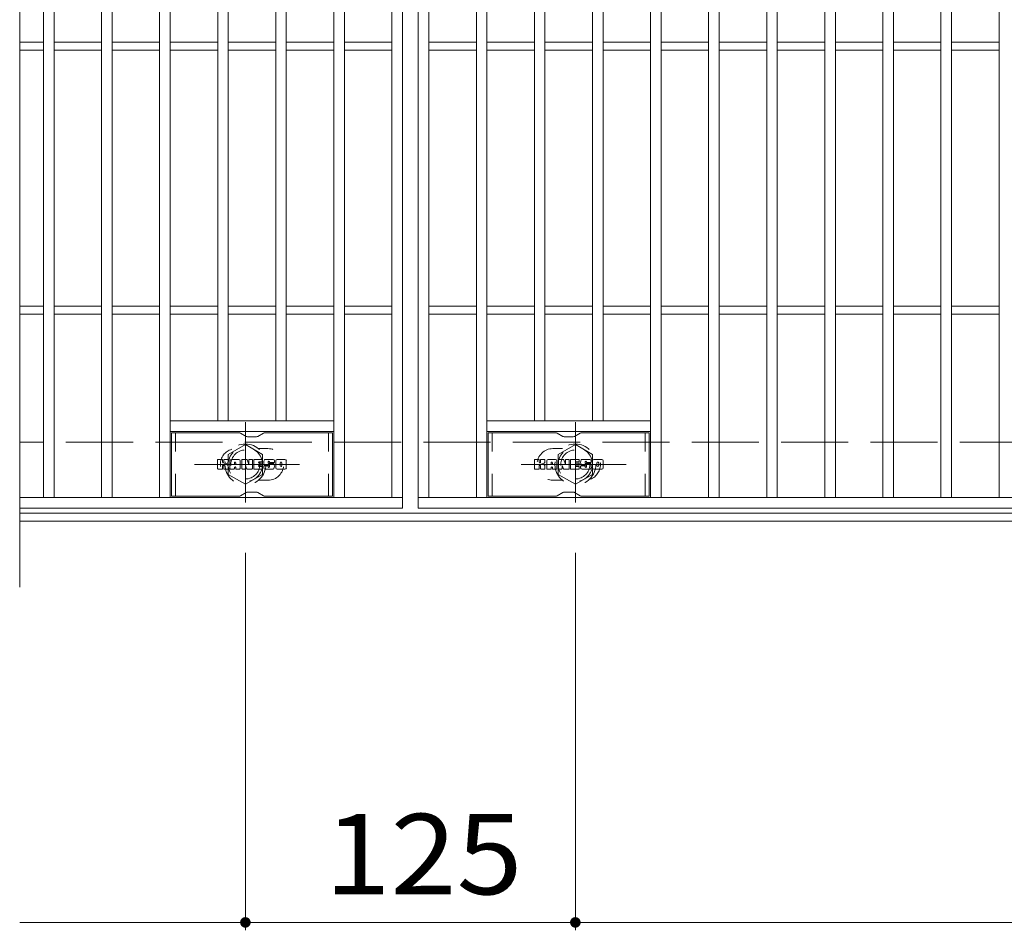
# Model space of a CAD drawing. Units: millimetres. Extents: x -1639 to 1837, y -1382 to 1313.
# Drawn here: x -1639 to -1266, y 570 to 915 of the extents above; entities that cross this region are included whole.
import ezdxf

# ---------------------------------------------------------------- set-up
doc = ezdxf.new("R2010")
doc.units = ezdxf.units.MM
doc.header["$LTSCALE"] = 10
for name, pattern in [('JWW_CENTER1', [6.773333, 4.233333, -0.846667, 0.846667, -0.846667]), ('JWW_DASHED1', [1.693333, 0.846667, -0.846667]), ('JWW_DASHED3', [3.386667, 2.54, -0.846667])]:
    doc.linetypes.add(name, pattern=pattern)
for name, color, linetype in [('C-1', 7, 'Continuous'), ('C-2', 7, 'Continuous'), ('C-3', 7, 'Continuous'), ('C-4', 7, 'Continuous'), ('C-8', 7, 'Continuous'), ('C-F', 7, 'Continuous')]:
    doc.layers.add(name, color=color, linetype=linetype)
doc.styles.add('ＭＳ ゴシック', font='txt', dxfattribs={"height": 1})

msp = doc.modelspace()

# ---------------------------------------------------------------- linework, layer by layer
at = {"layer": 'C-1', "color": 2, "linetype": 'JWW_DASHED3', "lineweight": 9}
msp.add_line((-342.53, 755.46), (-1638.53, 755.45), dxfattribs=at)
at = {"layer": 'C-1', "color": 2, "linetype": 'Continuous', "lineweight": 9}
for p, q in [((-342.53, 728.46), (-1638.53, 728.45)), ((-342.53, 725.45), (-1638.53, 725.45))]:
    msp.add_line(p, q, dxfattribs=at)
at = {"layer": 'C-2', "color": 3, "linetype": 'Continuous', "lineweight": 9}
for p, q in [((-1638.53, 1110.45), (-1638.53, 700.45)), ((-1493.53, 1080.45), (-1493.53, 730.45)), ((-1487.53, 730.45), (-1487.53, 1080.45)), ((-1629.53, 734.45), (-1629.53, 1076.45)), ((-1625.53, 734.45), (-1625.53, 1076.45)), ((-1607.53, 734.45), (-1607.53, 1076.45)), ((-1603.53, 734.45), (-1603.53, 1076.45)), ((-1585.53, 734.45), (-1585.53, 1076.45)), ((-1581.53, 734.45), (-1581.53, 1076.45)), ((-1519.53, 734.45), (-1519.53, 1076.45)), ((-1515.53, 734.45), (-1515.53, 1076.45)), ((-1497.53, 734.45), (-1497.53, 1076.45)), ((-1483.53, 734.45), (-1483.53, 1076.45)), ((-1465.53, 734.45), (-1465.53, 1076.45)), ((-1461.53, 734.45), (-1461.53, 1076.45)), ((-1399.53, 734.45), (-1399.53, 1076.45)), ((-1395.53, 734.45), (-1395.53, 1076.45)), ((-1377.53, 734.45), (-1377.53, 1076.45)), ((-1373.53, 734.45), (-1373.53, 1076.45)), ((-1355.53, 734.45), (-1355.53, 1076.45)), ((-1351.53, 734.45), (-1351.53, 1076.45)), ((-1333.53, 734.45), (-1333.53, 1076.45)), ((-1329.53, 734.45), (-1329.53, 1076.45)), ((-1311.53, 734.45), (-1311.53, 1076.45)), ((-1307.53, 734.45), (-1307.53, 1076.45)), ((-1289.53, 734.45), (-1289.53, 1076.45)), ((-1285.53, 734.45), (-1285.53, 1076.45)), ((-1267.53, 734.45), (-1267.53, 1076.45)), ((-1563.53, 763.45), (-1563.53, 1047.45)), ((-1559.53, 763.45), (-1559.53, 1047.45)), ((-1541.53, 763.45), (-1541.53, 1047.45)), ((-1537.53, 763.45), (-1537.53, 1047.45)), ((-1443.53, 763.45), (-1443.53, 1047.45)), ((-1439.53, 763.45), (-1439.53, 1047.45)), ((-1421.53, 763.45), (-1421.53, 1047.45)), ((-1417.53, 763.45), (-1417.53, 1047.45)), ((-1629.53, 906.95), (-1638.53, 906.95)), ((-1607.53, 906.95), (-1625.53, 906.95)), ((-1585.53, 906.95), (-1603.53, 906.95)), ((-1563.53, 906.95), (-1581.53, 906.95)), ((-1541.53, 906.95), (-1559.53, 906.95)), ((-1519.53, 906.95), (-1537.53, 906.95)), ((-1497.53, 906.95), (-1515.53, 906.95)), ((-1483.53, 906.95), (-1465.53, 906.95)), ((-1461.53, 906.95), (-1443.53, 906.95)), ((-1439.53, 906.95), (-1421.53, 906.95)), ((-1417.53, 906.95), (-1399.53, 906.95)), ((-1395.53, 906.95), (-1377.53, 906.95)), ((-1373.53, 906.95), (-1355.53, 906.95)), ((-1351.53, 906.95), (-1333.53, 906.95)), ((-1329.53, 906.95), (-1311.53, 906.95)), ((-1307.53, 906.95), (-1289.53, 906.95)), ((-1285.53, 906.95), (-1267.53, 906.95)), ((-1629.53, 903.95), (-1638.53, 903.95)), ((-1607.53, 903.95), (-1625.53, 903.95)), ((-1585.53, 903.95), (-1603.53, 903.95)), ((-1563.53, 903.95), (-1581.53, 903.95)), ((-1541.53, 903.95), (-1559.53, 903.95)), ((-1519.53, 903.95), (-1537.53, 903.95)), ((-1497.53, 903.95), (-1515.53, 903.95)), ((-1483.53, 903.95), (-1465.53, 903.95)), ((-1461.53, 903.95), (-1443.53, 903.95)), ((-1439.53, 903.95), (-1421.53, 903.95)), ((-1417.53, 903.95), (-1399.53, 903.95)), ((-1395.53, 903.95), (-1377.53, 903.95)), ((-1373.53, 903.95), (-1355.53, 903.95)), ((-1351.53, 903.95), (-1333.53, 903.95)), ((-1329.53, 903.95), (-1311.53, 903.95)), ((-1307.53, 903.95), (-1289.53, 903.95)), ((-1285.53, 903.95), (-1267.53, 903.95)), ((-1629.53, 806.95), (-1638.53, 806.95)), ((-1607.53, 806.95), (-1625.53, 806.95)), ((-1585.53, 806.95), (-1603.53, 806.95)), ((-1563.53, 806.95), (-1581.53, 806.95)), ((-1541.53, 806.95), (-1559.53, 806.95)), ((-1519.53, 806.95), (-1537.53, 806.95)), ((-1497.53, 806.95), (-1515.53, 806.95)), ((-1483.53, 806.95), (-1465.53, 806.95)), ((-1461.53, 806.95), (-1443.53, 806.95)), ((-1439.53, 806.95), (-1421.53, 806.95)), ((-1417.53, 806.95), (-1399.53, 806.95)), ((-1395.53, 806.95), (-1377.53, 806.95)), ((-1373.53, 806.95), (-1355.53, 806.95)), ((-1351.53, 806.95), (-1333.53, 806.95)), ((-1329.53, 806.95), (-1311.53, 806.95)), ((-1307.53, 806.95), (-1289.53, 806.95)), ((-1285.53, 806.95), (-1267.53, 806.95)), ((-1629.53, 803.95), (-1638.53, 803.95)), ((-1607.53, 803.95), (-1625.53, 803.95)), ((-1585.53, 803.95), (-1603.53, 803.95)), ((-1563.53, 803.95), (-1581.53, 803.95)), ((-1541.53, 803.95), (-1559.53, 803.95)), ((-1519.53, 803.95), (-1537.53, 803.95)), ((-1497.53, 803.95), (-1515.53, 803.95)), ((-1483.53, 803.95), (-1465.53, 803.95)), ((-1461.53, 803.95), (-1443.53, 803.95)), ((-1439.53, 803.95), (-1421.53, 803.95)), ((-1417.53, 803.95), (-1399.53, 803.95)), ((-1395.53, 803.95), (-1377.53, 803.95)), ((-1373.53, 803.95), (-1355.53, 803.95)), ((-1351.53, 803.95), (-1333.53, 803.95)), ((-1329.53, 803.95), (-1311.53, 803.95)), ((-1307.53, 803.95), (-1289.53, 803.95)), ((-1285.53, 803.95), (-1267.53, 803.95)), ((-1519.53, 763.45), (-1581.53, 763.45)), ((-1461.53, 763.45), (-1399.53, 763.45)), ((-1519.53, 759.46), (-1581.53, 759.46)), ((-1461.53, 759.46), (-1399.53, 759.46)), ((-1638.53, 734.45), (-1493.53, 734.45)), ((-493.53, 734.45), (-1487.53, 734.45)), ((-1493.53, 730.45), (-1638.53, 730.45)), ((-493.53, 730.45), (-1487.53, 730.45))]:
    msp.add_line(p, q, dxfattribs=at)
at = {"layer": 'C-2', "color": 3, "linetype": 'JWW_DASHED1', "lineweight": 9}
for p, q in [((-1544.53, 752.95), (-1548.12, 752.95)), ((-1436.53, 752.95), (-1432.93, 752.95)), ((-1544.53, 740.95), (-1548.12, 740.95)), ((-1436.53, 740.95), (-1432.93, 740.95))]:
    msp.add_line(p, q, dxfattribs=at)
for centre, start, end in [((-1556.53, 746.95), 106.3331, 253.6669), ((-1544.53, 746.95), 270, 90), ((-1436.53, 746.95), 90, 270), ((-1424.53, 746.95), 286.3331, 73.6669)]:
    msp.add_arc(centre, 6, start, end, dxfattribs=at)
at = {"layer": 'C-3', "color": 6, "linetype": 'Continuous', "lineweight": 9}
for p, q in [((-1555.4, 758.95), (-1581.03, 758.95)), ((-1581.03, 734.95), (-1581.03, 758.95)), ((-1554.9, 758.82), (-1552.76, 757.59)), ((-1548.8, 757.45), (-1552.26, 757.45)), ((-1546.16, 758.82), (-1548.3, 757.59)), ((-1545.66, 758.95), (-1520.03, 758.95)), ((-1520.03, 734.95), (-1520.03, 758.95)), ((-1435.4, 758.95), (-1461.03, 758.95)), ((-1461.03, 734.95), (-1461.03, 758.95)), ((-1434.9, 758.82), (-1432.76, 757.59)), ((-1428.8, 757.45), (-1432.26, 757.45)), ((-1426.16, 758.82), (-1428.3, 757.59)), ((-1425.66, 758.95), (-1400.03, 758.95)), ((-1400.03, 734.95), (-1400.03, 758.95)), ((-1555.4, 734.95), (-1581.03, 734.95)), ((-1554.9, 735.09), (-1552.76, 736.32)), ((-1548.8, 736.45), (-1552.26, 736.45)), ((-1546.16, 735.09), (-1548.3, 736.32)), ((-1545.66, 734.95), (-1520.03, 734.95)), ((-1435.4, 734.95), (-1461.03, 734.95)), ((-1434.9, 735.09), (-1432.76, 736.32)), ((-1428.8, 736.45), (-1432.26, 736.45)), ((-1426.16, 735.09), (-1428.3, 736.32)), ((-1425.66, 734.95), (-1400.03, 734.95))]:
    msp.add_line(p, q, dxfattribs=at)
at = {"layer": 'C-3', "color": 6, "linetype": 'JWW_DASHED1', "lineweight": 9}
for p, q in [((-1579.53, 734.95), (-1579.53, 758.95)), ((-1521.53, 734.95), (-1521.53, 758.95)), ((-1459.53, 734.95), (-1459.53, 758.95)), ((-1401.53, 734.95), (-1401.53, 758.95))]:
    msp.add_line(p, q, dxfattribs=at)
at = {"layer": 'C-3', "color": 6, "linetype": 'Continuous', "lineweight": 9}
for centre, start, end in [((-1555.4, 757.95), 60, 90), ((-1552.26, 758.45), 240, 270), ((-1548.8, 758.45), 270, 300), ((-1545.66, 757.95), 90, 120), ((-1435.4, 757.95), 60, 90), ((-1432.26, 758.45), 240, 270), ((-1428.8, 758.45), 270, 300), ((-1425.66, 757.95), 90, 120), ((-1555.4, 735.95), 270, 300), ((-1552.26, 735.45), 90, 120), ((-1548.8, 735.45), 60, 90), ((-1545.66, 735.95), 240, 270), ((-1435.4, 735.95), 270, 300), ((-1432.26, 735.45), 90, 120), ((-1428.8, 735.45), 60, 90), ((-1425.66, 735.95), 240, 270)]:
    msp.add_arc(centre, 1, start, end, dxfattribs=at)
at = {"layer": 'C-4', "color": 7, "linetype": 'Continuous', "lineweight": 9}
for p, q in [((-1553.03, 713.45), (-1553.03, 570.45)), ((-1428.03, 713.45), (-1428.03, 570.45)), ((-1638.53, 573.45), (-342.53, 573.45))]:
    msp.add_line(p, q, dxfattribs=at)
at = {"layer": 'C-4', "color": 7, "linetype": 'Continuous', "lineweight": 9, "const_width": 2}
for points in [[(-1552.03, 573.45, 0.414214), (-1553.03, 574.45, 0.414214), (-1554.03, 573.45, 0.414214), (-1553.03, 572.45, 0.414214)], [(-1427.03, 573.45, 0.414214), (-1428.03, 574.45, 0.414214), (-1429.03, 573.45, 0.414214), (-1428.03, 572.45, 0.414214)]]:
    msp.add_lwpolyline(points, format="xyb", close=True, dxfattribs=at)
at = {"layer": 'C-8', "color": 4, "linetype": 'JWW_CENTER1', "lineweight": 9}
for p, q in [((-1553.03, 762.93), (-1553.03, 732.57)), ((-1428.03, 762.93), (-1428.03, 732.57)), ((-1532.56, 746.95), (-1572.25, 746.95)), ((-1448.5, 746.95), (-1408.81, 746.95))]:
    msp.add_line(p, q, dxfattribs=at)
at = {"layer": 'C-8', "color": 4, "linetype": 'JWW_DASHED1', "lineweight": 9}
for p, q in [((-1553.03, 754.46), (-1559.53, 750.71)), ((-1546.53, 750.71), (-1553.03, 754.46)), ((-1434.53, 750.71), (-1428.03, 754.46)), ((-1428.03, 754.46), (-1421.53, 750.71)), ((-1559.53, 750.71), (-1559.53, 743.2)), ((-1546.53, 743.2), (-1546.53, 750.71)), ((-1434.53, 743.2), (-1434.53, 750.71)), ((-1421.53, 750.71), (-1421.53, 743.2)), ((-1559.53, 743.2), (-1553.03, 739.45)), ((-1553.03, 739.45), (-1546.53, 743.2)), ((-1428.03, 739.45), (-1434.53, 743.2)), ((-1421.53, 743.2), (-1428.03, 739.45))]:
    msp.add_line(p, q, dxfattribs=at)
for centre, radius in [((-1553.03, 746.95), 7.75), ((-1428.03, 746.95), 7.75), ((-1553.03, 746.95), 6.5), ((-1553.03, 746.95), 5.5), ((-1428.03, 746.95), 6.5), ((-1428.03, 746.95), 5.5)]:
    msp.add_circle(centre, radius, dxfattribs=at)
at = {"layer": 'C-F', "color": 7, "linetype": 'Continuous', "lineweight": 9}
for p, q in [((-1563.54, 745.36), (-1563.54, 748.71)), ((-1561.86, 748.87), (-1563.38, 748.87)), ((-1561.7, 748.71), (-1561.7, 747.79)), ((-1561.7, 745.36), (-1561.7, 746.44)), ((-1561.2, 748.71), (-1561.2, 747.79)), ((-1561.2, 745.36), (-1561.2, 746.44)), ((-1559.69, 748.87), (-1561.04, 748.87)), ((-1559.54, 748.71), (-1559.54, 747.93)), ((-1559.53, 745.36), (-1559.53, 746.29)), ((-1558.87, 745.36), (-1558.87, 748.34)), ((-1555.56, 748.87), (-1558.35, 748.87)), ((-1557.21, 747.07), (-1557.21, 747.61)), ((-1556.75, 747.02), (-1557.16, 747.02)), ((-1556.7, 747.07), (-1556.7, 747.61)), ((-1555.03, 745.36), (-1555.03, 748.34)), ((-1554.36, 748.71), (-1554.36, 745.36)), ((-1554.2, 748.87), (-1552.5, 748.87)), ((-1553.04, 745.36), (-1553.04, 746.27)), ((-1552.55, 745.31), (-1552.85, 746.29)), ((-1552.35, 748.76), (-1551.87, 747.26)), ((-1551.71, 748.71), (-1551.71, 747.29)), ((-1551.55, 748.87), (-1550.53, 748.87)), ((-1550.37, 748.71), (-1550.37, 745.36)), ((-1549.87, 745.36), (-1549.87, 748.71)), ((-1549.71, 748.87), (-1546.69, 748.87)), ((-1546.69, 746.63), (-1547.81, 746.63)), ((-1546.7, 746.2), (-1547.81, 746.2)), ((-1546.69, 747.88), (-1547.8, 747.88)), ((-1546.69, 747.44), (-1547.8, 747.44)), ((-1546.54, 745.36), (-1546.54, 746.04)), ((-1546.53, 748.03), (-1546.53, 748.71)), ((-1546.53, 746.79), (-1546.53, 747.28)), ((-1546.03, 746.21), (-1546.03, 745.72)), ((-1545.87, 746.37), (-1544.52, 746.37)), ((-1542.55, 748.87), (-1545.6, 748.87)), ((-1544.02, 746.7), (-1545.6, 746.7)), ((-1544.37, 747.52), (-1544.37, 747.94)), ((-1544.36, 746.21), (-1544.36, 746.1)), ((-1544.21, 747.37), (-1542.45, 747.37)), ((-1543.86, 746.54), (-1543.86, 746.1)), ((-1543.85, 747.85), (-1543.85, 747.94)), ((-1543.69, 747.69), (-1542.02, 747.69)), ((-1542.02, 748.34), (-1542.02, 747.69)), ((-1541.51, 745.72), (-1541.51, 748.34)), ((-1538.04, 748.87), (-1540.99, 748.87)), ((-1539.84, 746.52), (-1539.84, 747.55)), ((-1539.19, 746.52), (-1539.19, 747.55)), ((-1537.52, 748.34), (-1537.52, 745.72)), ((-1443.54, 745.36), (-1443.54, 748.71)), ((-1441.86, 748.87), (-1443.38, 748.87)), ((-1441.7, 748.71), (-1441.7, 747.79)), ((-1441.7, 745.36), (-1441.7, 746.44)), ((-1441.2, 748.71), (-1441.2, 747.79)), ((-1441.2, 745.36), (-1441.2, 746.44)), ((-1439.69, 748.87), (-1441.04, 748.87)), ((-1439.54, 748.71), (-1439.54, 747.93)), ((-1439.53, 745.36), (-1439.53, 746.29)), ((-1438.87, 745.36), (-1438.87, 748.34)), ((-1435.56, 748.87), (-1438.35, 748.87)), ((-1437.21, 747.07), (-1437.21, 747.61)), ((-1436.75, 747.02), (-1437.16, 747.02)), ((-1436.7, 747.07), (-1436.7, 747.61)), ((-1435.03, 745.36), (-1435.03, 748.34)), ((-1434.36, 748.71), (-1434.36, 745.36)), ((-1434.2, 748.87), (-1432.5, 748.87)), ((-1433.04, 745.36), (-1433.04, 746.27)), ((-1432.55, 745.31), (-1432.85, 746.29)), ((-1432.35, 748.76), (-1431.87, 747.26)), ((-1431.71, 748.71), (-1431.71, 747.29)), ((-1431.55, 748.87), (-1430.53, 748.87)), ((-1430.37, 748.71), (-1430.37, 745.36)), ((-1429.87, 745.36), (-1429.87, 748.71)), ((-1429.71, 748.87), (-1426.69, 748.87)), ((-1426.69, 746.63), (-1427.81, 746.63)), ((-1426.7, 746.2), (-1427.81, 746.2)), ((-1426.69, 747.88), (-1427.8, 747.88)), ((-1426.69, 747.44), (-1427.8, 747.44)), ((-1426.54, 745.36), (-1426.54, 746.04)), ((-1426.53, 748.03), (-1426.53, 748.71)), ((-1426.53, 746.79), (-1426.53, 747.28)), ((-1426.03, 746.21), (-1426.03, 745.72)), ((-1425.87, 746.37), (-1424.52, 746.37)), ((-1422.55, 748.87), (-1425.6, 748.87)), ((-1424.02, 746.7), (-1425.6, 746.7)), ((-1424.37, 747.52), (-1424.37, 747.94)), ((-1424.36, 746.21), (-1424.36, 746.1)), ((-1424.21, 747.37), (-1422.45, 747.37)), ((-1423.86, 746.54), (-1423.86, 746.1)), ((-1423.85, 747.85), (-1423.85, 747.94)), ((-1423.69, 747.69), (-1422.02, 747.69)), ((-1422.02, 748.34), (-1422.02, 747.69)), ((-1421.51, 745.72), (-1421.51, 748.34)), ((-1418.04, 748.87), (-1420.99, 748.87)), ((-1419.84, 746.52), (-1419.84, 747.55)), ((-1419.19, 746.52), (-1419.19, 747.55)), ((-1417.52, 748.34), (-1417.52, 745.72)), ((-1563.38, 745.2), (-1561.86, 745.2)), ((-1561.05, 745.2), (-1559.69, 745.2)), ((-1557.36, 745.2), (-1558.71, 745.2)), ((-1557.21, 745.36), (-1557.21, 745.78)), ((-1556.7, 745.36), (-1556.7, 745.78)), ((-1556.54, 745.2), (-1555.19, 745.2)), ((-1553.2, 745.2), (-1554.2, 745.2)), ((-1550.53, 745.2), (-1552.4, 745.2)), ((-1549.71, 745.2), (-1546.7, 745.2)), ((-1542.45, 745.2), (-1545.5, 745.2)), ((-1538.04, 745.2), (-1540.99, 745.2)), ((-1443.38, 745.2), (-1441.86, 745.2)), ((-1441.05, 745.2), (-1439.69, 745.2)), ((-1437.36, 745.2), (-1438.71, 745.2)), ((-1437.21, 745.36), (-1437.21, 745.78)), ((-1436.7, 745.36), (-1436.7, 745.78)), ((-1436.54, 745.2), (-1435.19, 745.2)), ((-1433.2, 745.2), (-1434.2, 745.2)), ((-1430.53, 745.2), (-1432.4, 745.2)), ((-1429.71, 745.2), (-1426.7, 745.2)), ((-1422.45, 745.2), (-1425.5, 745.2)), ((-1418.04, 745.2), (-1420.99, 745.2))]:
    msp.add_line(p, q, dxfattribs=at)
for centre, radius, start, end in [((-1563.38, 748.71), 0.157, 90, 180), ((-1561.86, 748.71), 0.157, 0, 90), ((-1561.45, 747.79), 0.251, 180, 0), ((-1561.45, 746.44), 0.249, 0, 180), ((-1561.04, 748.71), 0.157, 90, 180), ((-1560.62, 747.11), 0.0878, 97.3317, 266.5718), ((-1560.92, 749.45), 2.26, 277.3317, 299.4207), ((-1560.72, 745.39), 1.64, 53.7199, 86.5718), ((-1560.06, 747.93), 0.524, 299.4207, 0), ((-1560.06, 746.29), 0.524, 0, 53.7199), ((-1559.69, 748.71), 0.157, 0, 90), ((-1558.35, 748.34), 0.524, 90, 180), ((-1556.95, 747.61), 0.255, 0, 180), ((-1557.16, 747.07), 0.0524, 180, 270), ((-1556.95, 745.78), 0.255, 0, 180), ((-1556.75, 747.07), 0.0524, 270, 0), ((-1555.56, 748.34), 0.524, 0, 90), ((-1554.2, 748.71), 0.157, 90, 180), ((-1552.94, 746.27), 0.101, 16.4888, 180), ((-1552.5, 748.71), 0.157, 17.7564, 90), ((-1551.79, 747.29), 0.0827, 197.7564, 0), ((-1551.55, 748.71), 0.157, 90, 180), ((-1550.53, 748.71), 0.157, 0, 90), ((-1549.71, 748.71), 0.157, 90, 180), ((-1547.8, 747.66), 0.22, 90, 270), ((-1547.81, 746.42), 0.214, 90, 270), ((-1546.7, 746.04), 0.157, 0, 90), ((-1546.69, 748.71), 0.157, 0, 90), ((-1546.69, 748.03), 0.157, 270, 0), ((-1546.69, 747.28), 0.157, 0, 90), ((-1546.69, 746.79), 0.157, 270, 0), ((-1543.65, 747.78), 2.38, 157.1011, 202.8989), ((-1545.87, 746.21), 0.157, 90, 180), ((-1545.6, 748.61), 0.262, 90, 157.1011), ((-1545.6, 746.96), 0.262, 202.8989, 270), ((-1544.52, 746.21), 0.157, 0, 90), ((-1544.11, 747.94), 0.259, 0, 180), ((-1544.21, 747.52), 0.157, 180, 270), ((-1544.11, 746.1), 0.25, 180, 0), ((-1544.02, 746.54), 0.157, 0, 90), ((-1543.69, 747.85), 0.157, 180, 270), ((-1542.55, 748.34), 0.524, 0, 90), ((-1542.45, 747.11), 0.262, 22.908, 90), ((-1544.4, 746.28), 2.37, 337.092, 22.908), ((-1540.99, 748.34), 0.524, 90, 180), ((-1539.52, 747.55), 0.321, 0, 180), ((-1539.52, 746.52), 0.321, 180, 0), ((-1538.04, 748.34), 0.524, 0, 90), ((-1443.38, 748.71), 0.157, 90, 180), ((-1441.86, 748.71), 0.157, 0, 90), ((-1441.45, 747.79), 0.251, 180, 0), ((-1441.45, 746.44), 0.249, 0, 180), ((-1441.04, 748.71), 0.157, 90, 180), ((-1440.62, 747.11), 0.0878, 97.3317, 266.5718), ((-1440.92, 749.45), 2.26, 277.3317, 299.4207), ((-1440.72, 745.39), 1.64, 53.7199, 86.5718), ((-1440.06, 747.93), 0.524, 299.4207, 0), ((-1440.06, 746.29), 0.524, 0, 53.7199), ((-1439.69, 748.71), 0.157, 0, 90), ((-1438.35, 748.34), 0.524, 90, 180), ((-1436.95, 747.61), 0.255, 0, 180), ((-1437.16, 747.07), 0.0524, 180, 270), ((-1436.95, 745.78), 0.255, 0, 180), ((-1436.75, 747.07), 0.0524, 270, 0), ((-1435.56, 748.34), 0.524, 0, 90), ((-1434.2, 748.71), 0.157, 90, 180), ((-1432.94, 746.27), 0.101, 16.4888, 180), ((-1432.5, 748.71), 0.157, 17.7564, 90), ((-1431.79, 747.29), 0.0827, 197.7564, 0), ((-1431.55, 748.71), 0.157, 90, 180), ((-1430.53, 748.71), 0.157, 0, 90), ((-1429.71, 748.71), 0.157, 90, 180), ((-1427.8, 747.66), 0.22, 90, 270), ((-1427.81, 746.42), 0.214, 90, 270), ((-1426.7, 746.04), 0.157, 0, 90), ((-1426.69, 748.71), 0.157, 0, 90), ((-1426.69, 748.03), 0.157, 270, 0), ((-1426.69, 747.28), 0.157, 0, 90), ((-1426.69, 746.79), 0.157, 270, 0), ((-1423.65, 747.78), 2.38, 157.1011, 202.8989), ((-1425.87, 746.21), 0.157, 90, 180), ((-1425.6, 748.61), 0.262, 90, 157.1011), ((-1425.6, 746.96), 0.262, 202.8989, 270), ((-1424.52, 746.21), 0.157, 0, 90), ((-1424.11, 747.94), 0.259, 0, 180), ((-1424.21, 747.52), 0.157, 180, 270), ((-1424.11, 746.1), 0.25, 180, 0), ((-1424.02, 746.54), 0.157, 0, 90), ((-1423.69, 747.85), 0.157, 180, 270), ((-1422.55, 748.34), 0.524, 0, 90), ((-1422.45, 747.11), 0.262, 22.908, 90), ((-1424.4, 746.28), 2.37, 337.092, 22.908), ((-1420.99, 748.34), 0.524, 90, 180), ((-1419.52, 747.55), 0.321, 0, 180), ((-1419.52, 746.52), 0.321, 180, 0), ((-1418.04, 748.34), 0.524, 0, 90), ((-1563.38, 745.36), 0.157, 180, 270), ((-1561.86, 745.36), 0.157, 270, 0), ((-1561.05, 745.36), 0.157, 180, 270), ((-1559.69, 745.36), 0.157, 270, 0), ((-1558.71, 745.36), 0.157, 180, 270), ((-1557.36, 745.36), 0.157, 270, 0), ((-1556.54, 745.36), 0.157, 180, 270), ((-1555.19, 745.36), 0.157, 270, 0), ((-1554.2, 745.36), 0.157, 180, 270), ((-1553.2, 745.36), 0.157, 270, 0), ((-1552.4, 745.36), 0.157, 196.4888, 270), ((-1550.53, 745.36), 0.157, 270, 0), ((-1549.71, 745.36), 0.157, 180, 270), ((-1546.7, 745.36), 0.157, 270, 0), ((-1545.5, 745.72), 0.524, 180, 270), ((-1542.45, 745.46), 0.262, 270, 337.092), ((-1540.99, 745.72), 0.524, 180, 270), ((-1538.04, 745.72), 0.524, 270, 0), ((-1443.38, 745.36), 0.157, 180, 270), ((-1441.86, 745.36), 0.157, 270, 0), ((-1441.05, 745.36), 0.157, 180, 270), ((-1439.69, 745.36), 0.157, 270, 0), ((-1438.71, 745.36), 0.157, 180, 270), ((-1437.36, 745.36), 0.157, 270, 0), ((-1436.54, 745.36), 0.157, 180, 270), ((-1435.19, 745.36), 0.157, 270, 0), ((-1434.2, 745.36), 0.157, 180, 270), ((-1433.2, 745.36), 0.157, 270, 0), ((-1432.4, 745.36), 0.157, 196.4888, 270), ((-1430.53, 745.36), 0.157, 270, 0), ((-1429.71, 745.36), 0.157, 180, 270), ((-1426.7, 745.36), 0.157, 270, 0), ((-1425.5, 745.72), 0.524, 180, 270), ((-1422.45, 745.46), 0.262, 270, 337.092), ((-1420.99, 745.72), 0.524, 180, 270), ((-1418.04, 745.72), 0.524, 270, 0)]:
    msp.add_arc(centre, radius, start, end, dxfattribs=at)

# ---------------------------------------------------------------- texts
at = {"layer": 'C-4', "color": 2, "linetype": 'Continuous', "lineweight": 9, "style": 'ＭＳ ゴシック', "width": 1.083333}
msp.add_text('125', height=30.48, dxfattribs=at).set_placement((-1523.03, 584.09))

doc.saveas('drawing.dxf')
